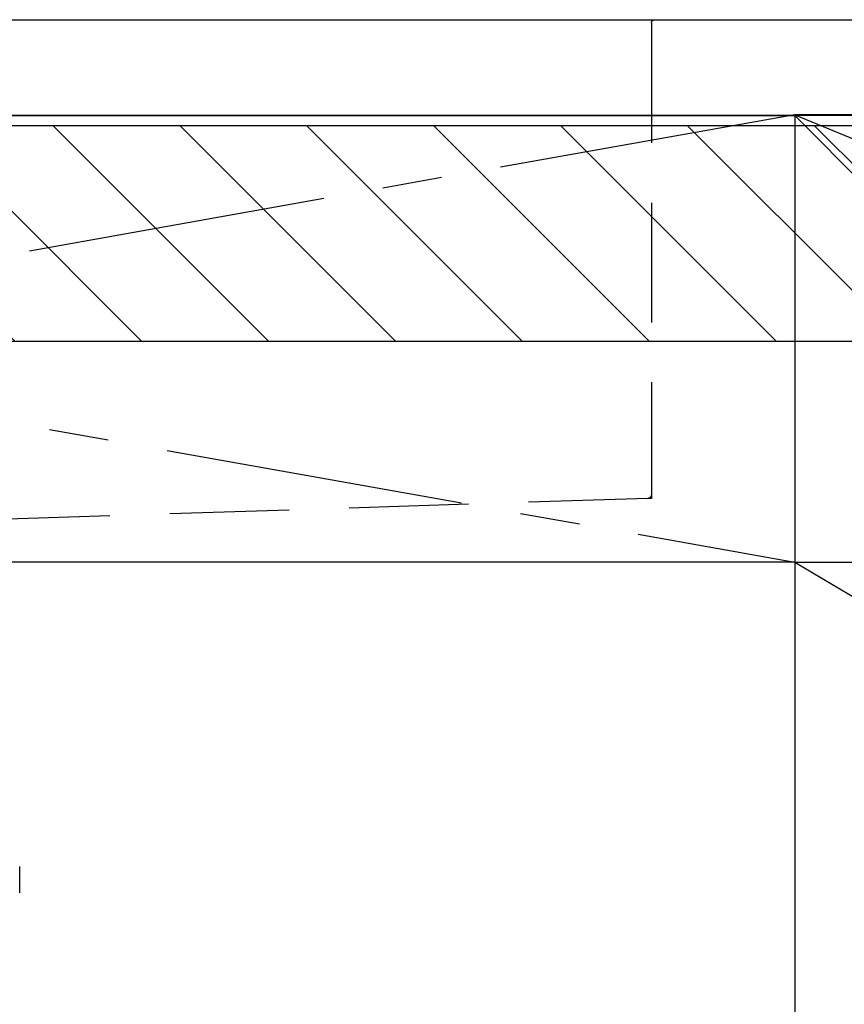
# Model space of a CAD drawing. Extents: x 83844 to 110317, y -25 to 8845.
# Drawn here: x 99747 to 100092, y 2512 to 2923 of the extents above; entities that cross this region are included whole.
import ezdxf

# ---------------------------------------------------------------- set-up
doc = ezdxf.new("R2010")
doc.units = 0
doc.header["$LTSCALE"] = 50
doc.header["$MEASUREMENT"] = 0
for name, pattern in [('CENTER', [2, 1.25, -0.25, 0.25, -0.25]), ('DASHED', [0.75, 0.5, -0.25]), ('HIDDEN', [0.375, 0.25, -0.125])]:
    doc.linetypes.add(name, pattern=pattern)
doc.layers.get('DEFPOINTS').update_dxf_attribs({"color": 146, "linetype": 'CONTINUOUS'})
for name, color, linetype in [('120-キャビネット（外）', 7, 'CONTINUOUS'), ('122-扉', 6, 'CONTINUOUS'), ('123-扉向き', 231, 'CENTER'), ('126-甲板', 2, 'CONTINUOUS'), ('150-機器', 8, 'CONTINUOUS'), ('180-補助', 161, 'CONTINUOUS')]:
    doc.layers.add(name, color=color, linetype=linetype)

# ---------------------------------------------------------------- blocks, each defined once
blk = doc.blocks.new('KHB800HL-10_S2')
at = {"layer": '150-機器', "color": 161, "linetype": 'HIDDEN', "ltscale": 4}
for p, q in [((-401.5, 0), (-418, 0)), ((401.5, 0), (-401.5, 0)), ((-400, -1.5), (-400, -198.55)), ((-400, -198.55), (-400, -200)), ((-400, -200), (-398.55, -200.05)), ((-398.55, -200.05), (-91.95, -209.95))]:
    blk.add_line(p, q, dxfattribs=at)
for centre, start, end in [((-401.5, -1.5), 0, 90), ((-398.5, -198.55), 180, 268.0585)]:
    blk.add_arc(centre, 1.5, start, end, dxfattribs=at)
blk = doc.blocks.new('F402_S')
at = {"layer": '150-機器', "color": 13, "linetype": 'DASHED', "ltscale": 0.5}
blk.add_line((-135.96, -364.84), (-135.96, -353.77), dxfattribs=at)
blk = doc.blocks.new('3段引出しW450_S')
at = {"layer": '120-キャビネット（外）'}
h = blk.add_hatch(dxfattribs=at)
h.set_pattern_fill('ANSI31', color=6, style=0)
h.set_pattern_definition([(45, (-181115.5809, -4354.45541), (-0.08838834765, 0.08838834765), [])])
h.paths.add_polyline_path([(135, 690), (315, 690), (315, 682.5), (135, 682.5)])
edge = h.paths.add_edge_path()
edge.add_line((135, 682.5), (465.41, 682.5))
h = blk.add_hatch(dxfattribs=at)
h.set_pattern_fill('ANSI31', color=6, style=0)
h.set_pattern_definition([(45, (-181115.5809, -4541.4554), (-0.08838834765, 0.08838834765), [])])
h.paths.add_polyline_path([(135, 503), (315, 503), (315, 495.5), (135, 495.5)])
edge = h.paths.add_edge_path()
edge.add_line((135, 495.5), (465.41, 495.5))
at = {"layer": '120-キャビネット（外）', "color": 6}
blk.add_line((450, 533), (0, 533), dxfattribs=at)
blk.add_lwpolyline([(450, 0), (0, 0), (0, 720), (450, 720)], close=True, dxfattribs=at)
at = {"layer": '123-扉向き', "ltscale": 2}
for p, q in [((450, 720), (0, 533)), ((450, 533), (0, 265))]:
    blk.add_line(p, q, dxfattribs=at)

msp = doc.modelspace()

# ---------------------------------------------------------------- hatches: boundary and pattern name
at = {"layer": '180-補助'}
h = msp.add_hatch(dxfattribs=at)
h.set_pattern_fill('ANSI31', color=13, scale=300, style=0)
h.set_pattern_definition([(135, (343932.047, 39517.31), (26.5165043, 26.5165043), [])])
h.paths.add_polyline_path([(101739.92, 2878.73), (99001.92, 2878.73), (99001.92, 2788.73), (101739.92, 2788.73)])

# ---------------------------------------------------------------- linework, layer by layer
at = {"layer": '120-キャビネット（外）', "color": 6}
msp.add_lwpolyline([(99020.92, 2883.05), (100070.92, 2883.05), (100070.92, 2163.05), (99020.92, 2163.05)], close=True, dxfattribs=at)
at = {"layer": '122-扉'}
msp.add_line((100070.92, 2696.35), (99020.92, 2696.35), dxfattribs=at)
at = {"layer": '123-扉向き', "ltscale": 2}
for p, q in [((99020.92, 2883.35), (100070.92, 2696.35)), ((100070.92, 2883.35), (99020.92, 2696.35))]:
    msp.add_line(p, q, dxfattribs=at)
at = {"layer": '126-甲板'}
msp.add_lwpolyline([(98998.92, 2923.05), (101742.92, 2923.05), (101742.92, 2883.05), (98998.92, 2883.05)], close=True, dxfattribs=at)
at = {"layer": '180-補助', "color": 13}
msp.add_lwpolyline([(101739.92, 2878.73), (99001.92, 2878.73), (99001.92, 2788.73), (101739.92, 2788.73)], close=True, dxfattribs=at)
at = {"layer": 'DEFPOINTS'}
msp.add_line((100070.92, 2883.05), (100520.92, 2428.05), dxfattribs=at)

# ---------------------------------------------------------------- block references
at = {"layer": '120-キャビネット（外）', "xscale": -1}
msp.add_blockref('3段引出しW450_S', (100520.92, 2163.35), dxfattribs=at)
at = {"layer": '150-機器', "xscale": -1}
for name in ['F402_S', 'KHB800HL-10_S2']:
    msp.add_blockref(name, (99610.92, 2923.05), dxfattribs=at)

doc.saveas('drawing.dxf')
